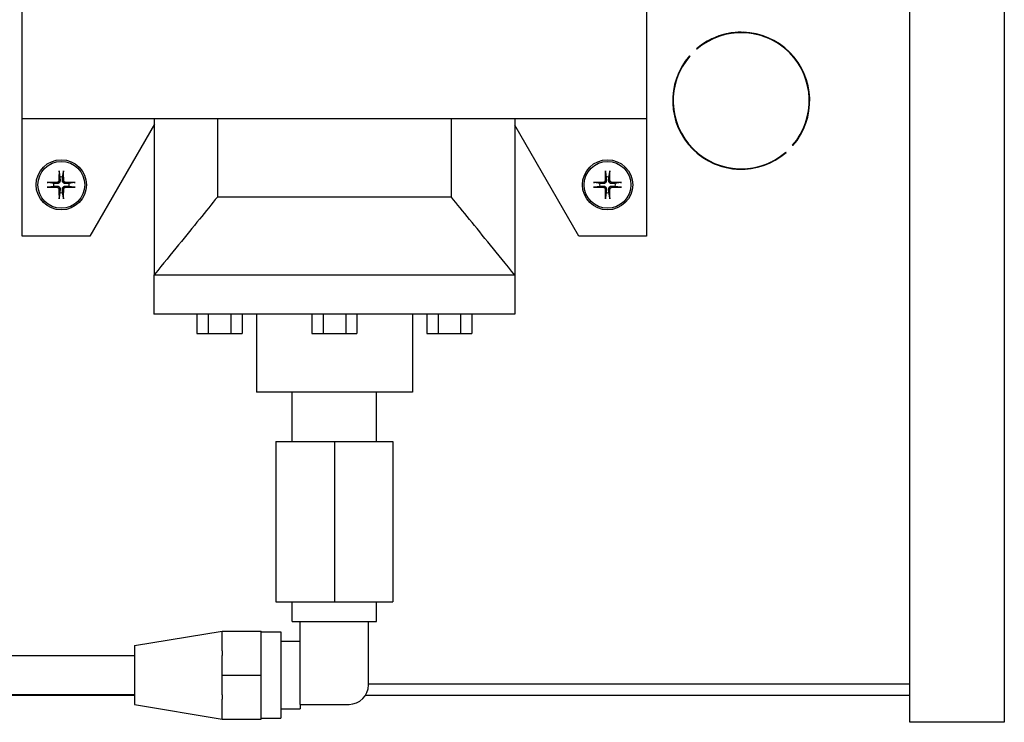
# Model space of a CAD drawing. Extents: x 478 to 803, y 78 to 298.
# Drawn here: x 644 to 651, y 110 to 115 of the extents above; entities that cross this region are included whole.
import ezdxf

# ---------------------------------------------------------------- set-up
doc = ezdxf.new("R2010")
doc.units = 0
doc.header["$LTSCALE"] = 0.25
doc.header["$MEASUREMENT"] = 0
doc.layers.add('BURNER', color=40, linetype='CONTINUOUS')

msp = doc.modelspace()

# ---------------------------------------------------------------- linework, layer by layer
at = {"layer": 'BURNER'}
for p, q in [((650.7170959, 123.1582994), (650.7170959, 110.1582994)), ((650.1128127, 110.1582994), (650.1128127, 120.0622224)), ((644.4249957, 114.0236806), (644.4249957, 116.7736806)), ((648.4249957, 116.7736806), (648.4249957, 114.0236806)), ((648.7460226, 114.4700751), (648.7438958, 114.4722019)), ((648.7468258, 114.4707689), (648.7453928, 114.4722019)), ((648.6997016, 114.4280077), (648.7018284, 114.425881)), ((648.4249957, 114.0236806), (644.4249957, 114.0236806)), ((644.4249957, 113.2736806), (644.4249957, 114.0236806)), ((645.2723296, 113.0275703), (645.2723296, 114.0236806)), ((645.6756471, 114.0236806), (645.6756471, 113.5236806)), ((647.1743444, 113.5236806), (647.1743444, 114.0236806)), ((647.5812457, 114.0236806), (647.5812457, 113.0236806)), ((648.4249957, 114.0236806), (648.4249957, 113.2736806)), ((645.2723296, 113.991306), (644.8580084, 113.2736806)), ((647.991983, 113.2736806), (647.5812457, 113.9850985)), ((649.3168397, 113.8108697), (649.3189664, 113.8087429)), ((649.3631606, 113.8529371), (649.3610338, 113.8550639)), ((649.3638548, 113.8537399), (649.3625308, 113.8550639)), ((644.6610701, 113.6851829), (644.6665931, 113.6517779)), ((644.6833984, 113.6517779), (644.6889214, 113.6851829)), ((648.1610701, 113.6851829), (648.1665931, 113.6517779)), ((648.1833984, 113.6517779), (648.1889214, 113.6851829)), ((644.6665931, 113.6517779), (644.6673346, 113.6294909)), ((644.6826568, 113.6294909), (644.6833984, 113.6517779)), ((648.1665931, 113.6517779), (648.1673346, 113.6294909)), ((648.1826568, 113.6294909), (648.1833984, 113.6517779)), ((644.6251434, 113.6103283), (644.5917385, 113.6158513)), ((644.5917385, 113.588), (644.6251434, 113.593523)), ((644.6474304, 113.6095868), (644.6251434, 113.6103283)), ((644.6251434, 113.593523), (644.6474304, 113.5942645)), ((644.6673346, 113.5743604), (644.6665931, 113.5520734)), ((644.6833984, 113.5520734), (644.6826568, 113.5743604)), ((644.724848, 113.6103283), (644.702561, 113.6095868)), ((644.702561, 113.5942645), (644.724848, 113.593523)), ((644.7582529, 113.6158513), (644.724848, 113.6103283)), ((644.724848, 113.593523), (644.7582529, 113.588)), ((648.1251434, 113.6103283), (648.0917385, 113.6158513)), ((648.0917385, 113.588), (648.1251434, 113.593523)), ((648.1474304, 113.6095868), (648.1251434, 113.6103283)), ((648.1251434, 113.593523), (648.1474304, 113.5942645)), ((648.1673346, 113.5743604), (648.1665931, 113.5520734)), ((648.1833984, 113.5520734), (648.1826568, 113.5743604)), ((648.224848, 113.6103283), (648.202561, 113.6095868)), ((648.202561, 113.5942645), (648.224848, 113.593523)), ((648.2582529, 113.6158513), (648.224848, 113.6103283)), ((648.224848, 113.593523), (648.2582529, 113.588)), ((644.6665931, 113.5520734), (644.6610701, 113.5186684)), ((644.6889214, 113.5186684), (644.6833984, 113.5520734)), ((647.1743444, 113.5236806), (645.6756471, 113.5236806)), ((648.1665931, 113.5520734), (648.1610701, 113.5186684)), ((648.1889214, 113.5186684), (648.1833984, 113.5520734)), ((644.8580084, 113.2736806), (644.4249957, 113.2736806)), ((648.4249957, 113.2736806), (647.991983, 113.2736806)), ((645.2723296, 113.0280916), (645.2687457, 113.0236806)), ((647.5808234, 113.0236806), (645.2687457, 113.0236806)), ((645.2687457, 113.0236806), (645.2687457, 112.7736806)), ((647.5812457, 113.0236806), (647.5808234, 113.0236806)), ((647.5812457, 113.0236806), (647.5812457, 112.7736806)), ((647.5812457, 112.7736806), (645.2687457, 112.7736806)), ((645.5445366, 112.7736806), (645.5445366, 112.6486806)), ((645.6167054, 112.7736806), (645.6167054, 112.6486806)), ((645.7610429, 112.7736806), (645.7610429, 112.6486806)), ((645.8332117, 112.7736806), (645.8332117, 112.6486806)), ((645.9249957, 112.7736806), (645.9249957, 112.2736806)), ((646.2806582, 112.7736806), (646.2806582, 112.6486806)), ((646.3528269, 112.7736806), (646.3528269, 112.6486806)), ((646.4971645, 112.7736806), (646.4971645, 112.6486806)), ((646.5693333, 112.7736806), (646.5693333, 112.6486806)), ((646.9249957, 112.7736806), (646.9249957, 112.2736806)), ((647.0167798, 112.7736806), (647.0167798, 112.6486806)), ((647.0889485, 112.7736806), (647.0889485, 112.6486806)), ((647.2332861, 112.7736806), (647.2332861, 112.6486806)), ((647.3054549, 112.7736806), (647.3054549, 112.6486806)), ((645.5445366, 112.6486806), (645.6167054, 112.6486806)), ((645.6167054, 112.6486806), (645.7610429, 112.6486806)), ((645.7610429, 112.6486806), (645.8332117, 112.6486806)), ((646.2806582, 112.6486806), (646.3528269, 112.6486806)), ((646.3528269, 112.6486806), (646.4971645, 112.6486806)), ((646.4971645, 112.6486806), (646.5693333, 112.6486806)), ((647.0167798, 112.6486806), (647.0889485, 112.6486806)), ((647.0889485, 112.6486806), (647.2332861, 112.6486806)), ((647.2332861, 112.6486806), (647.3054549, 112.6486806)), ((646.9249957, 112.2736806), (645.9249957, 112.2736806)), ((646.1549957, 111.9581806), (646.1549957, 112.2736806)), ((646.6949957, 111.9581806), (646.6949957, 112.2736806)), ((646.0499957, 111.9581806), (646.0499957, 110.9296806)), ((646.0499957, 111.9581806), (646.4249957, 111.9581806)), ((646.4249957, 111.9581806), (646.4249957, 110.9296806)), ((646.4249957, 111.9581806), (646.7999957, 111.9581806)), ((646.7999957, 111.9581806), (646.7999957, 110.9296806)), ((646.0499957, 110.9296806), (646.4249957, 110.9296806)), ((646.1549957, 110.8046806), (646.1549957, 110.9296806)), ((646.4249957, 110.9296806), (646.7999957, 110.9296806)), ((646.6949957, 110.8046806), (646.6949957, 110.9296806)), ((646.1549957, 110.8046806), (646.2059957, 110.8046806)), ((646.2059957, 110.8046806), (646.2956474, 110.8046806)), ((646.2059957, 110.2734306), (646.2059957, 110.8046806)), ((646.2956474, 110.8046806), (646.5543441, 110.8046806)), ((646.5543441, 110.8046806), (646.6434957, 110.8046806)), ((646.6434957, 110.8046806), (646.6949957, 110.8046806)), ((646.6434957, 110.3984306), (646.6434957, 110.8046806)), ((645.1434957, 110.6504306), (645.7059957, 110.7429306)), ((645.7059957, 110.7429306), (645.7059957, 110.7424306)), ((645.7059957, 110.7424306), (645.9559957, 110.7424306)), ((645.7059957, 110.6162172), (645.7059957, 110.7424306)), ((645.9559957, 110.4609306), (645.9559957, 110.7424306)), ((645.9559957, 110.7374306), (646.0809957, 110.7374306)), ((646.0809957, 110.7374306), (646.0809957, 110.1844306)), ((646.0809957, 110.6774306), (646.2059957, 110.6774306)), ((645.1434957, 110.6504306), (645.1434957, 110.2714306)), ((645.7059957, 110.6162172), (645.7059957, 110.5871441)), ((643.9875961, 110.5862224), (645.1434957, 110.5862224)), ((645.7059957, 110.4609306), (645.7059957, 110.5871441)), ((645.7059957, 110.3347172), (645.7059957, 110.4609306)), ((645.7059957, 110.4609306), (645.9559957, 110.4609306)), ((645.9559957, 110.1794306), (645.9559957, 110.4609306)), ((650.1128127, 110.4037046), (646.6434957, 110.4037046)), ((645.1434957, 110.3290046), (642.2416633, 110.3290046)), ((643.9875961, 110.3362224), (645.1434957, 110.3362224)), ((645.7059957, 110.3347172), (645.7059957, 110.3056441)), ((645.7059957, 110.1794306), (645.7059957, 110.3056441)), ((650.1128127, 110.3290046), (646.622443, 110.3290046)), ((645.1434957, 110.2714306), (645.7059957, 110.1789306)), ((646.0809957, 110.2444306), (646.2059957, 110.2444306)), ((646.2059957, 110.2734306), (646.5184957, 110.2734306)), ((646.2059957, 110.2734306), (646.2059957, 110.2444306)), ((645.7059957, 110.1794306), (645.9559957, 110.1794306)), ((645.7059957, 110.1794306), (645.7059957, 110.1789306)), ((645.9559957, 110.1844306), (646.0809957, 110.1844306)), ((650.4770959, 110.1582994), (650.1128127, 110.1582994)), ((650.7170959, 110.1582994), (650.4770959, 110.1582994))]:
    msp.add_line(p, q, dxfattribs=at)
at = {"layer": 'BURNER', "flags": 128}
for points in [[(644.6610702, 113.6851852), (644.6610464, 113.6853442), (644.6610232, 113.6855218), (644.6610009, 113.6857148), (644.6609799, 113.6859201), (644.6609607, 113.6861347), (644.6609434, 113.6863563), (644.6609273, 113.6865966), (644.6609121, 113.6868571), (644.660898, 113.6871332), (644.6608853, 113.6874203), (644.660874, 113.6877138), (644.6608646, 113.6880091), (644.660857, 113.688302), (644.6608511, 113.6886064), (644.6608467, 113.6889269), (644.6608437, 113.6892581), (644.6608423, 113.6895948), (644.6608423, 113.6899317), (644.6608439, 113.6902637), (644.6608471, 113.6905853), (644.660852, 113.6909068), (644.6608587, 113.6912386), (644.660867, 113.6915755), (644.6608769, 113.6919123)], [(644.6891146, 113.6919123), (644.6891244, 113.6915755), (644.6891328, 113.6912386), (644.6891395, 113.6909068), (644.6891444, 113.6905853), (644.6891475, 113.6902637), (644.6891491, 113.6899317), (644.6891492, 113.6895948), (644.6891477, 113.6892581), (644.6891448, 113.6889269), (644.6891403, 113.6886064), (644.6891344, 113.688302), (644.6891269, 113.6880091), (644.6891174, 113.6877138), (644.6891062, 113.6874203), (644.6890935, 113.6871332), (644.6890794, 113.6868571), (644.6890642, 113.6865966), (644.6890481, 113.6863563), (644.6890308, 113.6861347), (644.6890115, 113.6859201), (644.6889906, 113.6857148), (644.6889683, 113.6855218), (644.6889451, 113.6853442), (644.6889213, 113.6851852)], [(648.1610702, 113.6851852), (648.1610464, 113.6853442), (648.1610232, 113.6855218), (648.1610009, 113.6857148), (648.1609799, 113.6859201), (648.1609607, 113.6861347), (648.1609434, 113.6863563), (648.1609273, 113.6865966), (648.1609121, 113.6868571), (648.160898, 113.6871332), (648.1608853, 113.6874203), (648.160874, 113.6877138), (648.1608646, 113.6880091), (648.160857, 113.688302), (648.1608511, 113.6886064), (648.1608467, 113.6889269), (648.1608437, 113.6892581), (648.1608423, 113.6895948), (648.1608423, 113.6899317), (648.1608439, 113.6902637), (648.1608471, 113.6905853), (648.160852, 113.6909068), (648.1608587, 113.6912386), (648.160867, 113.6915755), (648.1608769, 113.6919123)], [(648.1891146, 113.6919123), (648.1891244, 113.6915755), (648.1891328, 113.6912386), (648.1891395, 113.6909068), (648.1891444, 113.6905853), (648.1891475, 113.6902637), (648.1891491, 113.6899317), (648.1891492, 113.6895948), (648.1891477, 113.6892581), (648.1891448, 113.6889269), (648.1891403, 113.6886064), (648.1891344, 113.688302), (648.1891269, 113.6880091), (648.1891174, 113.6877138), (648.1891062, 113.6874203), (648.1890935, 113.6871332), (648.1890794, 113.6868571), (648.1890642, 113.6865966), (648.1890481, 113.6863563), (648.1890308, 113.6861347), (648.1890115, 113.6859201), (648.1889906, 113.6857148), (648.1889683, 113.6855218), (648.1889451, 113.6853442), (648.1889213, 113.6851852)], [(644.6593232, 113.6295914), (644.659285, 113.628837), (644.6591979, 113.628073), (644.6590614, 113.6273054), (644.6588756, 113.6265403), (644.65864, 113.6257838), (644.6583546, 113.6250421), (644.6580197, 113.6243211), (644.6576388, 113.6236252), (644.6572164, 113.6229585), (644.6567572, 113.6223251), (644.6562656, 113.6217292), (644.6557463, 113.6211747), (644.6551962, 113.6206585), (644.6546042, 113.6201697), (644.6539739, 113.6197124), (644.6533096, 113.619291), (644.6526153, 113.61891), (644.6518954, 113.6185738), (644.6511541, 113.6182864), (644.6503968, 113.6180492), (644.6496297, 113.617862), (644.6488587, 113.6177245), (644.6480902, 113.6176366), (644.64733, 113.6175982)], [(644.6673346, 113.6294909), (644.6673335, 113.6282077), (644.6672488, 113.6269243), (644.6670843, 113.625655), (644.6668435, 113.6244141), (644.6665299, 113.6232155), (644.666129, 113.6220152), (644.6656287, 113.620792), (644.6650289, 113.6195709), (644.6643298, 113.6183768), (644.6635395, 113.6172316), (644.6626758, 113.6161543), (644.6617572, 113.6151642), (644.6607671, 113.6142455), (644.6596898, 113.6133818), (644.6585445, 113.6125916), (644.6573505, 113.6118925), (644.6561294, 113.6112927), (644.6549062, 113.6107924), (644.6537059, 113.6103915), (644.6525073, 113.6100779), (644.6512664, 113.6098371), (644.6499971, 113.6096725), (644.6487137, 113.6095879), (644.6474304, 113.6095868)], [(644.702561, 113.6095868), (644.7012778, 113.6095879), (644.6999944, 113.6096725), (644.6987251, 113.6098371), (644.6974842, 113.6100779), (644.6962856, 113.6103915), (644.6950853, 113.6107924), (644.693862, 113.6112927), (644.6926409, 113.6118925), (644.6914469, 113.6125916), (644.6903016, 113.6133818), (644.6892244, 113.6142455), (644.6882343, 113.6151642), (644.6873156, 113.6161543), (644.6864519, 113.6172316), (644.6856616, 113.6183768), (644.6849626, 113.6195709), (644.6843628, 113.620792), (644.6838624, 113.6220152), (644.6834616, 113.6232155), (644.683148, 113.6244141), (644.6829071, 113.625655), (644.6827426, 113.6269243), (644.682658, 113.6282077), (644.6826568, 113.6294909)], [(644.7026615, 113.6175982), (644.7019071, 113.6176363), (644.7011431, 113.6177235), (644.7003754, 113.6178599), (644.6996103, 113.6180458), (644.6988539, 113.6182814), (644.6981122, 113.6185668), (644.6973911, 113.6189017), (644.6966952, 113.6192826), (644.6960286, 113.6197049), (644.6953952, 113.6201642), (644.6947993, 113.6206558), (644.6942448, 113.6211751), (644.6937285, 113.6217252), (644.6932398, 113.6223172), (644.6927825, 113.6229475), (644.6923611, 113.6236118), (644.6919801, 113.624306), (644.6916438, 113.625026), (644.6913565, 113.6257673), (644.6911193, 113.6265246), (644.6909321, 113.6272917), (644.6907946, 113.6280626), (644.6907067, 113.6288312), (644.6906683, 113.6295914)], [(648.1593232, 113.6295914), (648.159285, 113.628837), (648.1591979, 113.628073), (648.1590614, 113.6273054), (648.1588756, 113.6265403), (648.15864, 113.6257838), (648.1583546, 113.6250421), (648.1580197, 113.6243211), (648.1576388, 113.6236252), (648.1572164, 113.6229585), (648.1567572, 113.6223251), (648.1562656, 113.6217292), (648.1557463, 113.6211747), (648.1551962, 113.6206585), (648.1546042, 113.6201697), (648.1539739, 113.6197124), (648.1533096, 113.619291), (648.1526153, 113.61891), (648.1518954, 113.6185738), (648.1511541, 113.6182864), (648.1503968, 113.6180492), (648.1496297, 113.617862), (648.1488587, 113.6177245), (648.1480902, 113.6176366), (648.14733, 113.6175982)], [(648.1673346, 113.6294909), (648.1673335, 113.6282077), (648.1672488, 113.6269243), (648.1670843, 113.625655), (648.1668435, 113.6244141), (648.1665299, 113.6232155), (648.166129, 113.6220152), (648.1656287, 113.620792), (648.1650289, 113.6195709), (648.1643298, 113.6183768), (648.1635395, 113.6172316), (648.1626758, 113.6161543), (648.1617572, 113.6151642), (648.1607671, 113.6142455), (648.1596898, 113.6133818), (648.1585445, 113.6125916), (648.1573505, 113.6118925), (648.1561294, 113.6112927), (648.1549062, 113.6107924), (648.1537059, 113.6103915), (648.1525073, 113.6100779), (648.1512664, 113.6098371), (648.1499971, 113.6096725), (648.1487137, 113.6095879), (648.1474304, 113.6095868)], [(648.202561, 113.6095868), (648.2012778, 113.6095879), (648.1999944, 113.6096725), (648.1987251, 113.6098371), (648.1974842, 113.6100779), (648.1962856, 113.6103915), (648.1950853, 113.6107924), (648.193862, 113.6112927), (648.1926409, 113.6118925), (648.1914469, 113.6125916), (648.1903016, 113.6133818), (648.1892244, 113.6142455), (648.1882343, 113.6151642), (648.1873156, 113.6161543), (648.1864519, 113.6172316), (648.1856616, 113.6183768), (648.1849626, 113.6195709), (648.1843628, 113.620792), (648.1838624, 113.6220152), (648.1834616, 113.6232155), (648.183148, 113.6244141), (648.1829071, 113.625655), (648.1827426, 113.6269243), (648.182658, 113.6282077), (648.1826568, 113.6294909)], [(648.2026615, 113.6175982), (648.2019071, 113.6176363), (648.2011431, 113.6177235), (648.2003754, 113.6178599), (648.1996103, 113.6180458), (648.1988539, 113.6182814), (648.1981122, 113.6185668), (648.1973911, 113.6189017), (648.1966952, 113.6192826), (648.1960286, 113.6197049), (648.1953952, 113.6201642), (648.1947993, 113.6206558), (648.1942448, 113.6211751), (648.1937285, 113.6217252), (648.1932398, 113.6223172), (648.1927825, 113.6229475), (648.1923611, 113.6236118), (648.1919801, 113.624306), (648.1916438, 113.625026), (648.1913565, 113.6257673), (648.1911193, 113.6265246), (648.1909321, 113.6272917), (648.1907946, 113.6280626), (648.1907067, 113.6288312), (648.1906683, 113.6295914)], [(644.5850091, 113.6160445), (644.5853459, 113.6160544), (644.5856828, 113.6160627), (644.5860146, 113.6160694), (644.586336, 113.6160743), (644.5866577, 113.6160775), (644.5869896, 113.616079), (644.5873266, 113.6160791), (644.5876633, 113.6160776), (644.5879945, 113.6160747), (644.5883149, 113.6160702), (644.5886194, 113.6160643), (644.5889123, 113.6160568), (644.5892076, 113.6160473), (644.5895011, 113.6160361), (644.5897881, 113.6160234), (644.5900642, 113.6160093), (644.5903248, 113.6159941), (644.5905651, 113.615978), (644.5907867, 113.6159607), (644.5910012, 113.6159415), (644.5912066, 113.6159205), (644.5913996, 113.6158982), (644.5915772, 113.615875), (644.5917362, 113.6158512)], [(644.5917362, 113.5880001), (644.5915772, 113.5879763), (644.5913996, 113.5879531), (644.5912066, 113.5879308), (644.5910012, 113.5879098), (644.5907867, 113.5878906), (644.5905651, 113.5878733), (644.5903248, 113.5878572), (644.5900642, 113.587842), (644.5897881, 113.5878279), (644.5895011, 113.5878152), (644.5892076, 113.587804), (644.5889123, 113.5877945), (644.5886194, 113.5877869), (644.5883149, 113.5877811), (644.5879945, 113.5877766), (644.5876633, 113.5877737), (644.5873266, 113.5877722), (644.5869896, 113.5877723), (644.5866577, 113.5877738), (644.586336, 113.587777), (644.5860146, 113.5877819), (644.5856828, 113.5877886), (644.5853459, 113.5877969), (644.5850091, 113.5878068)], [(644.64733, 113.5862531), (644.6480843, 113.586215), (644.6488484, 113.5861278), (644.649616, 113.5859914), (644.6503811, 113.5858055), (644.6511376, 113.5855699), (644.6518793, 113.5852845), (644.6526003, 113.5849496), (644.6532962, 113.5845687), (644.6539629, 113.5841463), (644.6545962, 113.5836871), (644.6551922, 113.5831955), (644.6557467, 113.5826762), (644.6562629, 113.5821261), (644.6567517, 113.5815341), (644.657209, 113.5809038), (644.6576304, 113.5802395), (644.6580114, 113.5795453), (644.6583476, 113.5788253), (644.6586349, 113.578084), (644.6588721, 113.5773267), (644.6590594, 113.5765596), (644.6591969, 113.5757887), (644.6592847, 113.5750201), (644.6593232, 113.5742599)], [(644.6474304, 113.5942645), (644.6487137, 113.5942634), (644.6499971, 113.5941788), (644.6512664, 113.5940142), (644.6525073, 113.5937734), (644.6537059, 113.5934598), (644.6549062, 113.5930589), (644.6561294, 113.5925586), (644.6573505, 113.5919588), (644.6585445, 113.5912597), (644.6596898, 113.5904695), (644.6607671, 113.5896058), (644.6617572, 113.5886871), (644.6626758, 113.587697), (644.6635395, 113.5866197), (644.6643298, 113.5854745), (644.6650289, 113.5842804), (644.6656287, 113.5830593), (644.666129, 113.5818361), (644.6665299, 113.5806358), (644.6668435, 113.5794372), (644.6670843, 113.5781963), (644.6672488, 113.576927), (644.6673335, 113.5756436), (644.6673346, 113.5743604)], [(644.6826568, 113.5743604), (644.682658, 113.5756436), (644.6827426, 113.576927), (644.6829071, 113.5781963), (644.683148, 113.5794372), (644.6834616, 113.5806358), (644.6838624, 113.5818361), (644.6843628, 113.5830593), (644.6849626, 113.5842804), (644.6856616, 113.5854745), (644.6864519, 113.5866197), (644.6873156, 113.587697), (644.6882343, 113.5886871), (644.6892244, 113.5896058), (644.6903016, 113.5904695), (644.6914469, 113.5912597), (644.6926409, 113.5919588), (644.693862, 113.5925586), (644.6950853, 113.5930589), (644.6962856, 113.5934598), (644.6974842, 113.5937734), (644.6987251, 113.5940142), (644.6999944, 113.5941788), (644.7012778, 113.5942634), (644.702561, 113.5942645)], [(644.6906683, 113.5742599), (644.6907064, 113.5750143), (644.6907936, 113.5757783), (644.69093, 113.5765459), (644.6911159, 113.577311), (644.6913514, 113.5780675), (644.6916369, 113.5788092), (644.6919718, 113.5795302), (644.6923527, 113.5802261), (644.692775, 113.5808928), (644.6932343, 113.5815262), (644.6937258, 113.5821221), (644.6942452, 113.5826766), (644.6947952, 113.5831928), (644.6953873, 113.5836816), (644.6960176, 113.5841389), (644.6966819, 113.5845603), (644.6973761, 113.5849413), (644.698096, 113.5852775), (644.6988374, 113.5855649), (644.6995946, 113.5858021), (644.7003618, 113.5859893), (644.7011327, 113.5861268), (644.7019013, 113.5862147), (644.7026615, 113.5862531)], [(644.7582553, 113.6158512), (644.7584143, 113.615875), (644.7585919, 113.6158982), (644.7587849, 113.6159205), (644.7589902, 113.6159415), (644.7592048, 113.6159607), (644.7594263, 113.615978), (644.7596667, 113.6159941), (644.7599272, 113.6160093), (644.7602033, 113.6160234), (644.7604904, 113.6160361), (644.7607839, 113.6160473), (644.7610791, 113.6160568), (644.7613721, 113.6160643), (644.7616765, 113.6160702), (644.761997, 113.6160747), (644.7623282, 113.6160776), (644.7626649, 113.6160791), (644.7630018, 113.616079), (644.7633337, 113.6160775), (644.7636554, 113.6160743), (644.7639769, 113.6160694), (644.7643087, 113.6160627), (644.7646456, 113.6160544), (644.7649823, 113.6160445)], [(644.7649823, 113.5878068), (644.7646456, 113.5877969), (644.7643087, 113.5877886), (644.7639769, 113.5877819), (644.7636554, 113.587777), (644.7633337, 113.5877738), (644.7630018, 113.5877723), (644.7626649, 113.5877722), (644.7623282, 113.5877737), (644.761997, 113.5877766), (644.7616765, 113.5877811), (644.7613721, 113.5877869), (644.7610791, 113.5877945), (644.7607839, 113.587804), (644.7604904, 113.5878152), (644.7602033, 113.5878279), (644.7599272, 113.587842), (644.7596667, 113.5878572), (644.7594263, 113.5878733), (644.7592048, 113.5878906), (644.7589902, 113.5879098), (644.7587849, 113.5879308), (644.7585919, 113.5879531), (644.7584143, 113.5879763), (644.7582553, 113.5880001)], [(648.0850091, 113.6160445), (648.0853459, 113.6160544), (648.0856828, 113.6160627), (648.0860146, 113.6160694), (648.086336, 113.6160743), (648.0866577, 113.6160775), (648.0869896, 113.616079), (648.0873266, 113.6160791), (648.0876633, 113.6160776), (648.0879945, 113.6160747), (648.0883149, 113.6160702), (648.0886194, 113.6160643), (648.0889123, 113.6160568), (648.0892076, 113.6160473), (648.0895011, 113.6160361), (648.0897881, 113.6160234), (648.0900642, 113.6160093), (648.0903248, 113.6159941), (648.0905651, 113.615978), (648.0907867, 113.6159607), (648.0910012, 113.6159415), (648.0912066, 113.6159205), (648.0913996, 113.6158982), (648.0915772, 113.615875), (648.0917362, 113.6158512)], [(648.0917362, 113.5880001), (648.0915772, 113.5879763), (648.0913996, 113.5879531), (648.0912066, 113.5879308), (648.0910012, 113.5879098), (648.0907867, 113.5878906), (648.0905651, 113.5878733), (648.0903248, 113.5878572), (648.0900642, 113.587842), (648.0897881, 113.5878279), (648.0895011, 113.5878152), (648.0892076, 113.587804), (648.0889123, 113.5877945), (648.0886194, 113.5877869), (648.0883149, 113.5877811), (648.0879945, 113.5877766), (648.0876633, 113.5877737), (648.0873266, 113.5877722), (648.0869896, 113.5877723), (648.0866577, 113.5877738), (648.086336, 113.587777), (648.0860146, 113.5877819), (648.0856828, 113.5877886), (648.0853459, 113.5877969), (648.0850091, 113.5878068)], [(648.14733, 113.5862531), (648.1480843, 113.586215), (648.1488484, 113.5861278), (648.149616, 113.5859914), (648.1503811, 113.5858055), (648.1511376, 113.5855699), (648.1518793, 113.5852845), (648.1526003, 113.5849496), (648.1532962, 113.5845687), (648.1539629, 113.5841463), (648.1545962, 113.5836871), (648.1551922, 113.5831955), (648.1557467, 113.5826762), (648.1562629, 113.5821261), (648.1567517, 113.5815341), (648.157209, 113.5809038), (648.1576304, 113.5802395), (648.1580114, 113.5795453), (648.1583476, 113.5788253), (648.1586349, 113.578084), (648.1588721, 113.5773267), (648.1590594, 113.5765596), (648.1591969, 113.5757887), (648.1592847, 113.5750201), (648.1593232, 113.5742599)], [(648.1474304, 113.5942645), (648.1487137, 113.5942634), (648.1499971, 113.5941788), (648.1512664, 113.5940142), (648.1525073, 113.5937734), (648.1537059, 113.5934598), (648.1549062, 113.5930589), (648.1561294, 113.5925586), (648.1573505, 113.5919588), (648.1585445, 113.5912597), (648.1596898, 113.5904695), (648.1607671, 113.5896058), (648.1617572, 113.5886871), (648.1626758, 113.587697), (648.1635395, 113.5866197), (648.1643298, 113.5854745), (648.1650289, 113.5842804), (648.1656287, 113.5830593), (648.166129, 113.5818361), (648.1665299, 113.5806358), (648.1668435, 113.5794372), (648.1670843, 113.5781963), (648.1672488, 113.576927), (648.1673335, 113.5756436), (648.1673346, 113.5743604)], [(648.1826568, 113.5743604), (648.182658, 113.5756436), (648.1827426, 113.576927), (648.1829071, 113.5781963), (648.183148, 113.5794372), (648.1834616, 113.5806358), (648.1838624, 113.5818361), (648.1843628, 113.5830593), (648.1849626, 113.5842804), (648.1856616, 113.5854745), (648.1864519, 113.5866197), (648.1873156, 113.587697), (648.1882343, 113.5886871), (648.1892244, 113.5896058), (648.1903016, 113.5904695), (648.1914469, 113.5912597), (648.1926409, 113.5919588), (648.193862, 113.5925586), (648.1950853, 113.5930589), (648.1962856, 113.5934598), (648.1974842, 113.5937734), (648.1987251, 113.5940142), (648.1999944, 113.5941788), (648.2012778, 113.5942634), (648.202561, 113.5942645)], [(648.1906683, 113.5742599), (648.1907064, 113.5750143), (648.1907936, 113.5757783), (648.19093, 113.5765459), (648.1911159, 113.577311), (648.1913514, 113.5780675), (648.1916369, 113.5788092), (648.1919718, 113.5795302), (648.1923527, 113.5802261), (648.192775, 113.5808928), (648.1932343, 113.5815262), (648.1937258, 113.5821221), (648.1942452, 113.5826766), (648.1947952, 113.5831928), (648.1953873, 113.5836816), (648.1960176, 113.5841389), (648.1966819, 113.5845603), (648.1973761, 113.5849413), (648.198096, 113.5852775), (648.1988374, 113.5855649), (648.1995946, 113.5858021), (648.2003618, 113.5859893), (648.2011327, 113.5861268), (648.2019013, 113.5862147), (648.2026615, 113.5862531)], [(648.2582553, 113.6158512), (648.2584143, 113.615875), (648.2585919, 113.6158982), (648.2587849, 113.6159205), (648.2589902, 113.6159415), (648.2592048, 113.6159607), (648.2594263, 113.615978), (648.2596667, 113.6159941), (648.2599272, 113.6160093), (648.2602033, 113.6160234), (648.2604904, 113.6160361), (648.2607839, 113.6160473), (648.2610791, 113.6160568), (648.2613721, 113.6160643), (648.2616765, 113.6160702), (648.261997, 113.6160747), (648.2623282, 113.6160776), (648.2626649, 113.6160791), (648.2630018, 113.616079), (648.2633337, 113.6160775), (648.2636554, 113.6160743), (648.2639769, 113.6160694), (648.2643087, 113.6160627), (648.2646456, 113.6160544), (648.2649823, 113.6160445)], [(648.2649823, 113.5878068), (648.2646456, 113.5877969), (648.2643087, 113.5877886), (648.2639769, 113.5877819), (648.2636554, 113.587777), (648.2633337, 113.5877738), (648.2630018, 113.5877723), (648.2626649, 113.5877722), (648.2623282, 113.5877737), (648.261997, 113.5877766), (648.2616765, 113.5877811), (648.2613721, 113.5877869), (648.2610791, 113.5877945), (648.2607839, 113.587804), (648.2604904, 113.5878152), (648.2602033, 113.5878279), (648.2599272, 113.587842), (648.2596667, 113.5878572), (648.2594263, 113.5878733), (648.2592048, 113.5878906), (648.2589902, 113.5879098), (648.2587849, 113.5879308), (648.2585919, 113.5879531), (648.2584143, 113.5879763), (648.2582553, 113.5880001)], [(644.6608769, 113.511939), (644.660867, 113.5122758), (644.6608587, 113.5126127), (644.660852, 113.5129445), (644.6608471, 113.513266), (644.6608439, 113.5135876), (644.6608423, 113.5139196), (644.6608423, 113.5142565), (644.6608437, 113.5145932), (644.6608467, 113.5149244), (644.6608511, 113.5152449), (644.660857, 113.5155493), (644.6608646, 113.5158422), (644.660874, 113.5161375), (644.6608853, 113.516431), (644.660898, 113.5167181), (644.6609121, 113.5169942), (644.6609273, 113.5172547), (644.6609434, 113.517495), (644.6609607, 113.5177166), (644.6609799, 113.5179312), (644.6610009, 113.5181365), (644.6610232, 113.5183295), (644.6610464, 113.5185071), (644.6610702, 113.5186661)], [(644.6889213, 113.5186661), (644.6889451, 113.5185071), (644.6889683, 113.5183295), (644.6889906, 113.5181365), (644.6890115, 113.5179312), (644.6890308, 113.5177166), (644.6890481, 113.517495), (644.6890642, 113.5172547), (644.6890794, 113.5169942), (644.6890935, 113.5167181), (644.6891062, 113.516431), (644.6891174, 113.5161375), (644.6891269, 113.5158422), (644.6891344, 113.5155493), (644.6891403, 113.5152449), (644.6891448, 113.5149244), (644.6891477, 113.5145932), (644.6891492, 113.5142565), (644.6891491, 113.5139196), (644.6891475, 113.5135876), (644.6891444, 113.513266), (644.6891395, 113.5129445), (644.6891328, 113.5126127), (644.6891244, 113.5122758), (644.6891146, 113.511939)], [(645.675647, 113.5236806), (645.6619817, 113.5068761), (645.6480925, 113.4897958), (645.6339741, 113.472433), (645.6196206, 113.4547808), (645.6050261, 113.4368316), (645.5901846, 113.4185781), (645.5750896, 113.4000124), (645.5597347, 113.3811266), (645.5441129, 113.3619121), (645.5282174, 113.3423605), (645.5120407, 113.3224627), (645.4955755, 113.3022093), (645.4788139, 113.2815911), (645.4617478, 113.2605979), (645.4443688, 113.2392195), (645.4266682, 113.2174449), (645.4086371, 113.1952635), (645.390266, 113.1726633), (645.3715453, 113.1496328), (645.3524648, 113.1261593), (645.3330141, 113.10223), (645.3131823, 113.0778313), (645.2929581, 113.0529496), (645.2723297, 113.0275704)], [(647.5808234, 113.0236806), (647.5600032, 113.0492958), (647.5395944, 113.0744048), (647.5195845, 113.0990226), (647.4999619, 113.1231633), (647.4807157, 113.1468407), (647.461835, 113.1700681), (647.4433095, 113.1928581), (647.4251295, 113.2152231), (647.4072849, 113.2371745), (647.3897669, 113.258724), (647.3725666, 113.2798824), (647.3556753, 113.3006603), (647.3390848, 113.3210676), (647.3227869, 113.3411145), (647.3067743, 113.3608103), (647.2910393, 113.3801641), (647.2755749, 113.3991846), (647.260374, 113.4178806), (647.24543, 113.4362601), (647.2307365, 113.4543311), (647.216287, 113.4721014), (647.2020757, 113.4895783), (647.1880967, 113.506769), (647.1743445, 113.5236806)], [(648.1608769, 113.511939), (648.160867, 113.5122758), (648.1608587, 113.5126127), (648.160852, 113.5129445), (648.1608471, 113.513266), (648.1608439, 113.5135876), (648.1608423, 113.5139196), (648.1608423, 113.5142565), (648.1608437, 113.5145932), (648.1608467, 113.5149244), (648.1608511, 113.5152449), (648.160857, 113.5155493), (648.1608646, 113.5158422), (648.160874, 113.5161375), (648.1608853, 113.516431), (648.160898, 113.5167181), (648.1609121, 113.5169942), (648.1609273, 113.5172547), (648.1609434, 113.517495), (648.1609607, 113.5177166), (648.1609799, 113.5179312), (648.1610009, 113.5181365), (648.1610232, 113.5183295), (648.1610464, 113.5185071), (648.1610702, 113.5186661)], [(648.1889213, 113.5186661), (648.1889451, 113.5185071), (648.1889683, 113.5183295), (648.1889906, 113.5181365), (648.1890115, 113.5179312), (648.1890308, 113.5177166), (648.1890481, 113.517495), (648.1890642, 113.5172547), (648.1890794, 113.5169942), (648.1890935, 113.5167181), (648.1891062, 113.516431), (648.1891174, 113.5161375), (648.1891269, 113.5158422), (648.1891344, 113.5155493), (648.1891403, 113.5152449), (648.1891448, 113.5149244), (648.1891477, 113.5145932), (648.1891492, 113.5142565), (648.1891491, 113.5139196), (648.1891475, 113.5135876), (648.1891444, 113.513266), (648.1891395, 113.5129445), (648.1891328, 113.5126127), (648.1891244, 113.5122758), (648.1891146, 113.511939)]]:
    msp.add_lwpolyline(points, dxfattribs=at)
at = {"layer": 'BURNER'}
for centre, radius in [((644.6749957, 113.6019256), 0.161), ((644.6749957, 113.6019256), 0.1498668), ((648.1749957, 113.6019256), 0.161), ((648.1749957, 113.6019256), 0.1498668)]:
    msp.add_circle(centre, radius, dxfattribs=at)
for centre, radius, start, end in [((649.0314311, 114.1404724), 0.439, 319.0820244, 130.9179756), ((649.0329281, 114.1404724), 0.439, 90.09768961, 130.9179756), ((649.0314311, 114.1404724), 0.436, 319.11015983, 130.88984017), ((649.0329281, 114.1404724), 0.436, 319.11015983, 90.09836179), ((649.0314311, 114.1404724), 0.439, 139.0820244, 310.9179756), ((649.0329281, 114.1404724), 0.439, 139.22054175, 269.90231039), ((649.0314311, 114.1404724), 0.436, 139.11015983, 310.88984017), ((649.0329281, 114.1404724), 0.436, 269.90163821, 310.75036463), ((644.6749957, 113.6019256), 0.0505555, 80.43264398, 99.56735602), ((648.1749957, 113.6019256), 0.0505555, 80.43264398, 99.56735602), ((644.6749957, 113.6019256), 0.0505555, 170.43264398, 189.56735602), ((644.6749957, 113.6019256), 0.0505555, 350.43264398, 9.56735602), ((648.1749957, 113.6019256), 0.0505555, 170.43264398, 189.56735602), ((648.1749957, 113.6019256), 0.0505555, 350.43264398, 9.56735602), ((644.6749957, 113.6019256), 0.0505555, 260.43264398, 279.56735602), ((648.1749957, 113.6019256), 0.0505555, 260.43264398, 279.56735602), ((646.5184957, 110.3984306), 0.125, 270, 0)]:
    msp.add_arc(centre, radius, start, end, dxfattribs=at)
for centre, major_axis, start_param, end_param in [((644.6953372, 113.6016706), (-0.0052411, -0.4180688), 4.495912272, 4.646646853), ((644.6546542, 113.6016706), (-0.0052411, 0.4180688), 4.778131108, 4.928865689), ((648.1953372, 113.6016706), (-0.0052411, -0.4180688), 4.495912272, 4.646646853), ((648.1546542, 113.6016706), (-0.0052411, 0.4180688), 4.778131108, 4.928865689), ((644.6752507, 113.5815841), (-0.4180688, -0.0052411), 4.778131108, 4.928865689), ((644.6747407, 113.5815841), (-0.4180688, 0.0052411), 4.495912272, 4.646646853), ((648.1752507, 113.5815841), (-0.4180688, -0.0052411), 4.778131108, 4.928865689), ((648.1747407, 113.5815841), (-0.4180688, 0.0052411), 4.495912272, 4.646646853), ((644.6752507, 113.6222672), (0.4180688, -0.0052411), 4.495912272, 4.646646853), ((644.6953372, 113.6021807), (0.0052411, -0.4180688), 4.778131108, 4.928865689), ((644.6546542, 113.6021807), (0.0052411, 0.4180688), 4.495912272, 4.646646853), ((644.6747407, 113.6222672), (0.4180688, 0.0052411), 4.778131108, 4.928865689), ((648.1752507, 113.6222672), (0.4180688, -0.0052411), 4.495912272, 4.646646853), ((648.1953372, 113.6021807), (0.0052411, -0.4180688), 4.778131108, 4.928865689), ((648.1546542, 113.6021807), (0.0052411, 0.4180688), 4.495912272, 4.646646853), ((648.1747407, 113.6222672), (0.4180688, 0.0052411), 4.778131108, 4.928865689)]:
    msp.add_ellipse(centre, major_axis=major_axis, ratio=0.087155743, start_param=start_param, end_param=end_param, dxfattribs=at)

doc.saveas('drawing.dxf')
